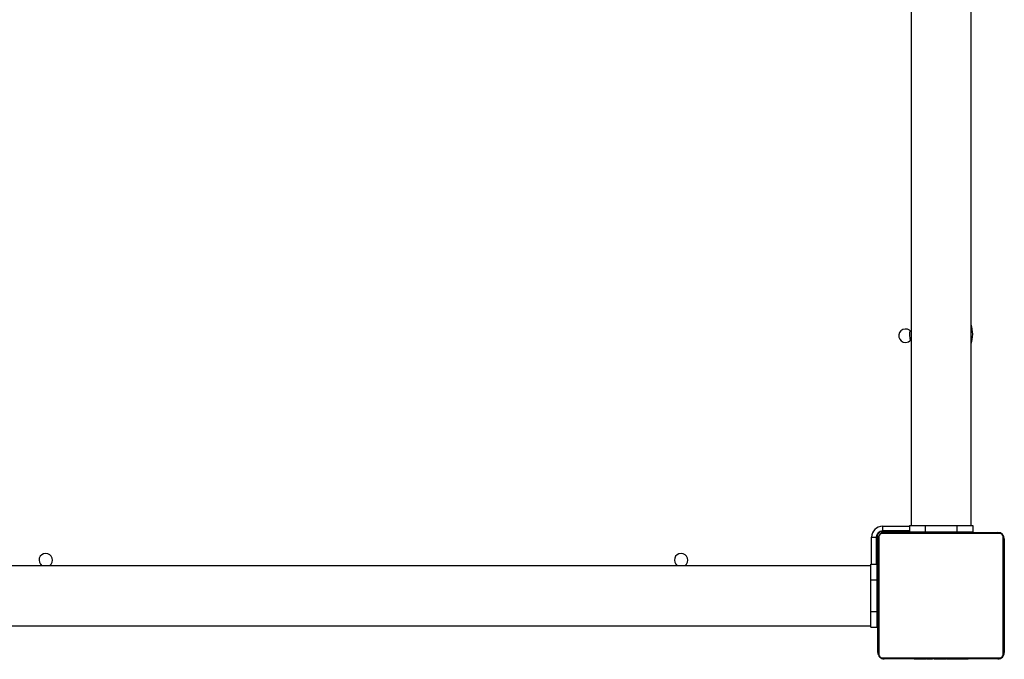
# Model space of a CAD drawing. Units: millimetres. Extents: x -4538 to 340082, y -3372 to 7073.
# Drawn here: x -2350 to -1727, y 4317 to 4721 of the extents above; entities that cross this region are included whole.
import ezdxf

# ---------------------------------------------------------------- set-up
doc = ezdxf.new("R2010")
doc.units = ezdxf.units.MM
doc.layers.add('Toestel 2D', color=7, linetype='Continuous', lineweight=20)

# ---------------------------------------------------------------- blocks, each defined once
blk = doc.blocks.new('17133')
at = {"color": 7, "linetype": 'Continuous', "lineweight": 25}
for p, q in [((1637.217, 696.696), (1637.217, 647.171)), ((1641.017, 647.171), (1641.017, 696.441)), ((1635.367, 646.771), (1637.117, 646.771)), ((1642.841, 646.652), (1635.393, 646.652)), ((1635.417, 647.121), (1635.417, 646.821)), ((1637.117, 646.821), (1635.417, 646.821)), ((1635.517, 646.721), (1642.717, 646.721)), ((1636.767, 646.771), (1636.767, 646.721)), ((1637.117, 647.171), (1637.117, 646.771)), ((1637.117, 647.171), (1638.117, 647.171)), ((1637.117, 646.771), (1638.117, 646.771)), ((1637.39, 646.741), (1637.39, 646.721)), ((1637.412, 646.741), (1637.412, 646.721)), ((1637.412, 646.741), (1637.525, 646.741)), ((1637.525, 646.741), (1637.525, 646.721)), ((1637.525, 646.741), (1637.677, 646.741)), ((1637.578, 646.741), (1637.578, 646.721)), ((1637.578, 646.741), (1637.74, 646.741)), ((1637.677, 646.741), (1637.74, 646.741)), ((1637.74, 646.741), (1637.74, 646.721)), ((1637.74, 646.741), (1637.741, 646.741)), ((1637.741, 646.741), (1637.741, 646.721)), ((1637.741, 646.741), (1637.901, 646.741)), ((1637.741, 646.741), (1637.769, 646.741)), ((1637.878, 646.741), (1638.037, 646.741)), ((1637.901, 646.741), (1637.901, 646.721)), ((1637.982, 646.741), (1637.982, 646.721)), ((1637.982, 646.741), (1638.278, 646.741)), ((1638.117, 647.171), (1638.117, 646.771)), ((1638.117, 647.171), (1640.117, 647.171)), ((1638.117, 646.771), (1640.117, 646.771)), ((1638.278, 646.741), (1638.278, 646.721)), ((1638.278, 646.741), (1638.71, 646.741)), ((1638.317, 646.771), (1638.317, 646.741)), ((1638.71, 646.741), (1638.71, 646.721)), ((1638.729, 646.741), (1638.729, 646.721)), ((1638.729, 646.741), (1638.754, 646.741)), ((1638.789, 646.741), (1638.789, 646.721)), ((1638.789, 646.741), (1639.085, 646.741)), ((1639.085, 646.741), (1639.085, 646.721)), ((1639.085, 646.741), (1639.281, 646.741)), ((1639.281, 646.741), (1639.281, 646.721)), ((1639.281, 646.741), (1639.4, 646.741)), ((1639.4, 646.741), (1639.4, 646.721)), ((1639.4, 646.741), (1639.545, 646.741)), ((1639.545, 646.741), (1639.545, 646.721)), ((1639.568, 646.741), (1639.568, 646.721)), ((1639.568, 646.741), (1639.568, 646.721)), ((1639.569, 646.741), (1639.569, 646.721)), ((1639.654, 646.741), (1639.654, 646.721)), ((1639.654, 646.741), (1639.815, 646.741)), ((1639.815, 646.741), (1639.815, 646.721)), ((1639.815, 646.741), (1639.817, 646.741)), ((1639.817, 646.741), (1639.817, 646.721)), ((1639.817, 646.741), (1639.977, 646.741)), ((1639.917, 646.741), (1639.917, 646.771)), ((1639.977, 646.741), (1639.977, 646.721)), ((1639.996, 646.741), (1640.034, 646.741)), ((1640.034, 646.741), (1640.034, 646.721)), ((1640.052, 646.747), (1640.052, 646.721)), ((1640.074, 646.741), (1640.074, 646.721)), ((1640.074, 646.741), (1640.186, 646.741)), ((1640.117, 647.171), (1640.117, 646.771)), ((1640.117, 647.171), (1641.117, 647.171)), ((1640.117, 646.771), (1641.117, 646.771)), ((1640.186, 646.741), (1640.186, 646.721)), ((1640.186, 646.741), (1640.338, 646.741)), ((1640.199, 646.741), (1640.231, 646.741)), ((1640.338, 646.741), (1640.338, 646.721)), ((1640.338, 646.741), (1640.444, 646.741)), ((1640.444, 646.741), (1640.444, 646.721)), ((1640.444, 646.741), (1640.543, 646.741)), ((1640.543, 646.741), (1640.543, 646.721)), ((1640.543, 646.741), (1640.7, 646.741)), ((1640.7, 646.741), (1640.7, 646.721)), ((1640.7, 646.741), (1640.821, 646.741)), ((1640.821, 646.741), (1640.821, 646.721)), ((1640.845, 646.721), (1640.845, 646.744)), ((1641.117, 647.171), (1641.117, 646.771)), ((1634.717, 646.421), (1635.017, 646.421)), ((1635.017, 646.421), (1635.017, 644.721)), ((1635.067, 646.471), (1635.067, 644.721)), ((1635.117, 639.121), (1635.117, 646.321)), ((1635.186, 646.445), (1635.186, 638.996)), ((1643.048, 638.996), (1643.048, 646.445)), ((1643.117, 646.321), (1643.117, 639.121)), ((1635.117, 645.071), (1635.067, 645.071)), ((1634.667, 644.621), (1570.467, 644.621)), ((1634.667, 643.721), (1634.667, 644.721)), ((1634.667, 644.721), (1635.067, 644.721)), ((1635.067, 643.721), (1635.067, 644.721)), ((1634.667, 641.721), (1634.667, 643.721)), ((1634.667, 643.721), (1635.067, 643.721)), ((1635.067, 641.721), (1635.067, 643.721)), ((1635.117, 643.521), (1635.067, 643.521)), ((1634.667, 641.721), (1635.067, 641.721)), ((1634.667, 640.721), (1634.667, 641.721)), ((1635.067, 641.921), (1635.117, 641.921)), ((1635.067, 640.721), (1635.067, 641.721)), ((1570.467, 640.821), (1634.667, 640.821)), ((1634.667, 640.721), (1635.067, 640.721)), ((1635.393, 638.79), (1642.841, 638.79)), ((1642.717, 638.721), (1635.517, 638.721)), ((1637.389, 638.721), (1637.389, 638.697)), ((1637.413, 638.701), (1637.413, 638.721)), ((1637.534, 638.701), (1637.413, 638.701)), ((1637.534, 638.701), (1637.534, 638.721)), ((1637.691, 638.701), (1637.534, 638.701)), ((1637.691, 638.701), (1637.691, 638.721)), ((1637.79, 638.701), (1637.691, 638.701)), ((1637.79, 638.701), (1637.79, 638.721)), ((1637.896, 638.701), (1637.79, 638.701)), ((1637.896, 638.701), (1637.896, 638.721)), ((1638.048, 638.701), (1637.896, 638.701)), ((1638.035, 638.701), (1638.002, 638.701)), ((1638.048, 638.701), (1638.048, 638.721)), ((1638.16, 638.701), (1638.048, 638.701)), ((1638.16, 638.701), (1638.16, 638.721)), ((1638.182, 638.694), (1638.182, 638.721)), ((1638.2, 638.701), (1638.2, 638.721)), ((1638.238, 638.701), (1638.2, 638.701)), ((1638.257, 638.701), (1638.257, 638.721)), ((1638.417, 638.701), (1638.257, 638.701)), ((1638.417, 638.701), (1638.417, 638.721)), ((1638.418, 638.701), (1638.417, 638.701)), ((1638.418, 638.701), (1638.418, 638.721)), ((1638.58, 638.701), (1638.418, 638.701)), ((1638.58, 638.701), (1638.58, 638.721)), ((1638.665, 638.701), (1638.665, 638.721)), ((1638.666, 638.701), (1638.666, 638.721)), ((1638.666, 638.701), (1638.666, 638.721)), ((1638.689, 638.701), (1638.689, 638.721)), ((1638.834, 638.701), (1638.689, 638.701)), ((1638.834, 638.701), (1638.834, 638.721)), ((1638.953, 638.701), (1638.834, 638.701)), ((1638.953, 638.701), (1638.953, 638.721)), ((1639.149, 638.701), (1638.953, 638.701)), ((1639.149, 638.701), (1639.149, 638.721)), ((1639.445, 638.701), (1639.149, 638.701)), ((1639.445, 638.701), (1639.445, 638.721)), ((1639.505, 638.701), (1639.48, 638.701)), ((1639.505, 638.701), (1639.505, 638.721)), ((1639.523, 638.701), (1639.523, 638.721)), ((1639.956, 638.701), (1639.523, 638.701)), ((1639.956, 638.701), (1639.956, 638.721)), ((1640.252, 638.701), (1639.956, 638.701)), ((1640.355, 638.701), (1640.197, 638.701)), ((1640.252, 638.701), (1640.252, 638.721)), ((1640.333, 638.701), (1640.333, 638.721)), ((1640.493, 638.701), (1640.333, 638.701)), ((1640.493, 638.701), (1640.465, 638.701)), ((1640.493, 638.701), (1640.493, 638.721)), ((1640.494, 638.701), (1640.493, 638.701)), ((1640.494, 638.701), (1640.494, 638.721)), ((1640.656, 638.701), (1640.494, 638.701)), ((1640.557, 638.701), (1640.494, 638.701)), ((1640.709, 638.701), (1640.557, 638.701)), ((1640.656, 638.701), (1640.656, 638.721)), ((1640.709, 638.701), (1640.709, 638.721)), ((1640.822, 638.701), (1640.709, 638.701)), ((1640.822, 638.701), (1640.822, 638.721)), ((1640.844, 638.701), (1640.844, 638.721))]:
    blk.add_line(p, q, dxfattribs=at)
at = {"color": 8, "linetype": 'Continuous', "lineweight": 25}
for p, q in [((1635.367, 646.771), (1635.367, 646.817)), ((1635.417, 647.121), (1637.117, 647.121)), ((1634.717, 644.721), (1634.717, 646.421)), ((1635.067, 646.471), (1635.02, 646.471))]:
    blk.add_line(p, q, dxfattribs=at)
at = {"color": 7, "linetype": 'Continuous', "lineweight": 25}
for centre, radius, start, end in [((1639.117, 659.271), 2, 341.80513, 18.19487), ((1636.867, 659.171), 0.425, 34.56032, 270), ((1639.117, 659.271), 2, 173.30029, 191.78932), ((1636.867, 659.171), 0.425, 270, 325.43968), ((1635.417, 646.421), 0.7, 90, 180), ((1635.417, 646.421), 0.4, 90, 180), ((1635.367, 646.471), 0.3, 90, 180), ((1635.517, 646.321), 0.4, 90.00424, 180.00003), ((1635.393, 646.445), 0.207, 89.99542, 180.00293), ((1635.521, 646.567), 0.154, 91.612, 146.50609), ((1642.713, 646.566), 0.154, 33.53462, 88.36598), ((1642.717, 646.321), 0.4, 0.00461, 89.99795), ((1642.841, 646.445), 0.207, 359.98244, 90.00601), ((1635.271, 646.316), 0.154, 123.46428, 178.43726), ((1642.963, 646.316), 0.154, 1.62458, 56.50751), ((1582.467, 644.971), 0.425, 304.56032, 235.43968), ((1622.667, 644.971), 0.425, 304.56032, 235.43968), ((1635.271, 639.125), 0.154, 181.56178, 236.53668), ((1635.517, 639.121), 0.4, 179.99546, 270.00027), ((1635.393, 638.996), 0.207, 180.00258, 269.99742), ((1635.521, 638.875), 0.154, 213.49685, 268.38927), ((1642.717, 639.121), 0.4, 269.99694, 0.0005), ((1642.713, 638.875), 0.154, 271.63275, 326.46244), ((1642.841, 638.996), 0.207, 269.99679, 0.01642), ((1642.963, 639.125), 0.154, 303.49152, 358.37638)]:
    blk.add_arc(centre, radius, start, end, dxfattribs=at)
blk = doc.blocks.new('VPL-13-1713-GM')
at = {"layer": 'Toestel 2D', "color": 0, "xscale": 10, "yscale": 10, "zscale": 10}
blk.add_blockref('17133', (-18157.86, -2070.39), dxfattribs=at)
blk = doc.blocks.new('VPL-13-1713-RVS')
blk.add_blockref('VPL-13-1713-GM', (0, 0))

msp = doc.modelspace()

# ---------------------------------------------------------------- block references
msp.add_blockref('VPL-13-1713-RVS', (0, 0))

doc.saveas('drawing.dxf')
